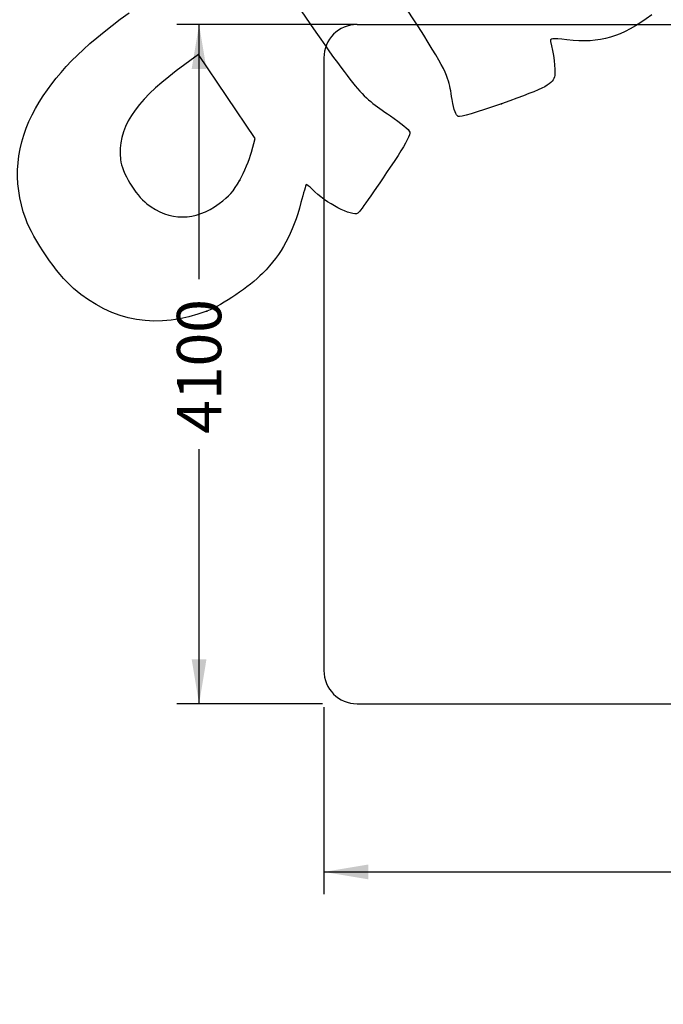
# Model space of a CAD drawing. Units: millimetres. Extents: x 0 to 291, y -122 to 204.
# Drawn here: x 93 to 138, y -3 to 66 of the extents above; entities that cross this region are included whole.
import ezdxf
from ezdxf import colors
from ezdxf.entities.mleader import LeaderData, LeaderLine
from ezdxf.enums import TextEntityAlignment as Align
from ezdxf.math import Vec2, Vec3

# ---------------------------------------------------------------- set-up
doc = ezdxf.new("R2010")
doc.units = ezdxf.units.MM
doc.layers.add('COTAS', color=7, linetype='Continuous')
doc.layers.add('Predeterminado', color=7, linetype='Continuous')
doc.styles.add('SEACAD_Arial', font='arial.ttf')
doc.dimstyles.new('ISO', dxfattribs={"dimtxt": 3.125, "dimasz": 3.125, "dimexe": 1.5625, "dimexo": 0, "dimgap": 0.78125, "dimtad": 0, "dimdec": 0, "dimlfac": 85.84744, "dimtxsty": 'SEACAD_Arial', "dimblk1": '_SE_FILLED', "dimblk2": '_SE_FILLED', "dimsah": 1, "dimcen": 1.5625, "dimadec": 1, "dimazin": 0, "dimtfac": 0.5, "dimtmove": 0, "dimatfit": 3, "dimfxl": 1, "dimarcsym": 0})

# ---------------------------------------------------------------- blocks, each defined once
blk = doc.blocks.new('_DOT')
at = {"color": 0}
blk.add_line((0, 0), (-1, 0), dxfattribs=at)
at = {"color": 0, "const_width": 0.333}
blk.add_lwpolyline([(-0.1665, 0, 1), (0.1665, 0, 1)], format="xyb", close=True, dxfattribs=at)
blk = doc.blocks.new('DMBLK28')
at = {"layer": 'Predeterminado', "linetype": 'Continuous'}
for points in [[(117.393, 5.532), (117.393, 6.574), (114.268, 6.053)], [(192.679, 5.532), (195.804, 6.053), (192.679, 6.574)]]:
    blk.add_hatch(color=7, dxfattribs=at).paths.add_polyline_path(points)
at = {"layer": 'Predeterminado', "color": 7, "linetype": 'Continuous'}
for p, q in [((195.804, 20.212), (195.804, 4.491)), ((114.268, 17.649), (114.268, 4.491)), ((114.268, 6.053), (149.051, 6.053)), ((161.022, 6.053), (195.804, 6.053))]:
    blk.add_line(p, q, dxfattribs=at)
at = {"layer": 'Predeterminado', "color": 7, "linetype": 'Continuous', "style": 'SEACAD_Arial'}
blk.add_text('7000', height=3.125, dxfattribs=at).set_placement((150.145, 7.616), align=Align.TOP_LEFT)
blk = doc.blocks.new('_SE_FILLED')
at = {"color": 0}
blk.add_line((0, 0), (-1, 0), dxfattribs=at)
blk.add_solid([(0, 0), (-1, -0.1665), (-1, 0.1665), (0, 0)], dxfattribs=at)
blk = doc.blocks.new('DMBLK29')
at = {"layer": 'Predeterminado', "linetype": 'Continuous'}
for points in [[(104.966, 62.514), (106.007, 62.514), (105.487, 65.639)], [(104.966, 21.007), (105.487, 17.882), (106.007, 21.007)]]:
    blk.add_hatch(color=7, dxfattribs=at).paths.add_polyline_path(points)
at = {"layer": 'Predeterminado', "color": 7, "linetype": 'Continuous'}
for p, q in [((116.598, 65.639), (103.924, 65.639)), ((105.487, 47.746), (105.487, 65.639)), ((105.487, 17.882), (105.487, 35.776)), ((114.175, 17.882), (103.924, 17.882))]:
    blk.add_line(p, q, dxfattribs=at)
at = {"layer": 'Predeterminado', "color": 7, "linetype": 'Continuous', "style": 'SEACAD_Arial'}
blk.add_text('4100', height=3.125, rotation=90, dxfattribs=at).set_placement((103.924, 36.869), align=Align.TOP_LEFT)
blk = doc.blocks.new('SE305')
at = {"color": 7, "linetype": 'Continuous'}
blk.add_point((106.038, 45.498), dxfattribs=at)
blk = doc.blocks.new('SE304')
blk.add_blockref('SE305', (0, 0))
blk = doc.blocks.new('SE307')
at = {"color": 7, "linetype": 'Continuous'}
for p, q in [((105.456, 63.537), (103.884, 62.379)), ((107.44, 60.584), (105.456, 63.537)), ((109.424, 57.631), (107.44, 60.584)), ((109.171, 56.671), (109.424, 57.631))]:
    blk.add_line(p, q, dxfattribs=at)
blk = doc.blocks.new('SE306')
blk.add_blockref('SE307', (0, 0))
blk = doc.blocks.new('SE309')
at = {"color": 7, "linetype": 'Continuous'}
blk.add_point((108.348, 54.709), dxfattribs=at)
blk = doc.blocks.new('SE308')
blk.add_blockref('SE309', (0, 0))
blk = doc.blocks.new('SE311')
at = {"color": 7, "linetype": 'Continuous'}
blk.add_point((126.769, 60.078), dxfattribs=at)
blk = doc.blocks.new('SE310')
blk.add_blockref('SE311', (0, 0))

msp = doc.modelspace()

# ---------------------------------------------------------------- linework, layer by layer
at = {"color": 7, "linetype": 'Continuous'}
for points in [[(123.287, 60.37), (122.846, 62.823), (123.922, 61.081), (109.318, 82.968)], [(111.056, 68.958), (116.749, 60.672), (116.682, 60.755), (118.955, 59.213)], [(93.982, 59.751), (95.365, 62.155), (97.17, 63.998), (100.563, 66.467)], [(137.34, 66.33), (135.166, 64.726), (133.732, 64.304), (131.358, 64.571)], [(131.358, 64.571), (130.31, 64.689), (130.148, 64.671), (130.209, 64.445)], [(130.209, 64.445), (130.413, 63.686), (130.568, 62.45), (130.505, 62.069)], [(103.884, 62.379), (100.951, 60.218), (99.716, 58.259), (99.959, 56.156)], [(130.505, 62.069), (130.403, 61.446), (129.984, 61.223), (126.769, 60.078)], [(123.717, 59.183), (123.549, 59.26), (123.425, 59.6), (123.287, 60.37)], [(93.287, 51.971), (92.334, 54.584), (92.577, 57.308), (93.982, 59.751)], [(126.769, 60.078), (124.987, 59.444), (123.866, 59.115), (123.717, 59.183)], [(118.955, 59.213), (119.667, 58.73), (120.274, 58.226), (120.316, 58.083)], [(120.316, 58.083), (120.364, 57.918), (120.062, 57.322), (119.485, 56.445)], [(99.959, 56.156), (100.066, 55.23), (100.992, 53.675), (101.815, 53.038)], [(108.348, 54.709), (108.662, 55.26), (109.033, 56.143), (109.171, 56.671)], [(119.485, 56.445), (117.977, 54.153), (116.818, 52.487), (116.655, 52.378)], [(106.896, 53.054), (107.632, 53.599), (107.871, 53.871), (108.348, 54.709)], [(113.025, 54.384), (112.995, 54.363), (112.826, 53.797), (112.65, 53.126)], [(113.437, 54.06), (113.241, 54.258), (113.056, 54.404), (113.025, 54.384)], [(116.655, 52.378), (116.259, 52.112), (114.395, 53.085), (113.437, 54.06)], [(101.815, 53.038), (103.417, 51.799), (105.206, 51.805), (106.896, 53.054)], [(112.65, 53.126), (112.079, 50.945), (111.315, 49.534), (109.951, 48.144)], [(96.65, 47.09), (95.504, 48.087), (93.804, 50.554), (93.287, 51.971)], [(109.951, 48.144), (109.018, 47.194), (107.164, 45.941), (106.038, 45.498)], [(106.038, 45.498), (102.637, 44.161), (99.384, 44.712), (96.65, 47.09)]]:
    msp.add_open_spline(points, degree=3, dxfattribs=at)
at = {"layer": 'COTAS', "color": 7, "linetype": 'Continuous'}
for p, q in [((116.598, 65.639), (193.475, 65.639)), ((114.268, 63.309), (114.268, 20.212)), ((116.598, 17.882), (193.475, 17.882))]:
    msp.add_line(p, q, dxfattribs=at)
for centre, start, end in [((116.598, 63.309), 90, 180), ((116.598, 20.212), 180, 270)]:
    msp.add_arc(centre, 2.33, start, end, dxfattribs=at)

# ---------------------------------------------------------------- block references
for name in ['SE306', 'SE310', 'SE308', 'SE304']:
    msp.add_blockref(name, (0, 0))

# ---------------------------------------------------------------- dimensions: what is measured, and where the dimension line sits
at = {"layer": 'Predeterminado', "color": 7, "linetype": 'Continuous'}
dim = msp.add_linear_dim(base=(105.487, 17.882), p1=(193.475, 17.882), p2=(193.475, 65.639), angle=90, text='\\A1;<>', dimstyle='ISO', override={"dimlfac": 85.8459}, dxfattribs=at)
dim.commit()
dim.dimension.update_dxf_attribs({"geometry": 'DMBLK29', "text_midpoint": (105.487, 41.761), "dimtype": 161})
dim = msp.add_linear_dim(base=(114.268, 6.053), p1=(114.268, 63.309), p2=(195.804, 63.309), angle=0, text='\\A1;<>', dimstyle='ISO', dxfattribs=at)
dim.commit()
dim.dimension.update_dxf_attribs({"geometry": 'DMBLK28', "text_midpoint": (155.036, 6.053), "dimtype": 161})

# ---------------------------------------------------------------- leaders
ml = msp.add_multileader_mtext('Standard', dxfattribs=at)
ml.set_content('{\\pxsm0.9;\\fArial TUR|b0||i0||c0|p34;\\W1.;Columpio de dos plazas mixto con un asiento para bebes, se dispone de 350 mm de poste de madera para empotrar al suelo.\\P}', color=256)
ml.set_leader_properties()
ml.set_arrow_properties(name='DOT')
ml.build(insert=Vec2(0, 0))
ml.multileader.update_dxf_attribs({"leader_type": 0, "dogleg_length": 0, "arrow_head_size": 2.5})
ctx = ml.context
ctx.base_point, ctx.char_height, ctx.arrow_head_size, ctx.landing_gap_size = Vec3(6.639, 191.917), 2.5, 2.5, 0.875
notes = []
notes.append((ctx, [(0, (0, 0, 0), (0, 0), (1, 0), 1, [])]))
ctx.mtext.insert = Vec3(8.639, 193.514)
ml = msp.add_multileader_mtext('Standard', dxfattribs=at)
ml.set_content('{\\pxsm0.9;\\fArial|b0||i0||c0|p34;\\W1.;Bloque de hormigón\\P}', color=256)
ml.set_leader_properties()
ml.set_arrow_properties(name='DOT')
ml.build(insert=Vec2(0, 0))
ml.multileader.update_dxf_attribs({"leader_type": 0, "dogleg_length": 0, "arrow_head_size": 2.75})
ctx = ml.context
ctx.base_point, ctx.char_height, ctx.arrow_head_size, ctx.landing_gap_size = Vec3(242.014, 75.822), 2.75, 2.75, 0.962
notes.append((ctx, [(0, (0, 0, 0), (0, 0), (1, 0), 1, [])]))
ctx.mtext.insert = Vec3(244.014, 77.6)
ml = msp.add_multileader_mtext('Standard', dxfattribs=at)
ml.set_content('\\L{\\pxsm0.9;\\fArial|b0||i0||c0|p34;\\W1.;IMPORTANTE\\P}', color=256)
ml.set_leader_properties()
ml.set_arrow_properties(name='DOT')
ml.build(insert=Vec2(0, 0))
ml.multileader.update_dxf_attribs({"leader_type": 0, "dogleg_length": 0, "arrow_head_size": 3.75})
ctx = ml.context
ctx.base_point, ctx.char_height, ctx.arrow_head_size, ctx.landing_gap_size = Vec3(220.408, 57.523), 3.75, 3.75, 1.312
notes.append((ctx, [(0, (0, 0, 0), (0, 0), (1, 0), 1, [])]))
ctx.mtext.insert = Vec3(221.72, 59.953)
ml = msp.add_multileader_mtext('Standard', dxfattribs=at)
ml.set_content('{\\pxsm0.9;\\fArial|b0||i0||c0|p34;\\W1.;El Columpio se suministra desmontado\\Py se tiene que montar en obra,\\Pse dispone de 350 mm de poste\\Pde madera para empotrar al suelo.\\P\\PLa medida del agujero para rellenar el\\Phormigón puede ser de 400x400x400 mm.\\P}', color=256)
ml.set_leader_properties()
ml.set_arrow_properties(name='DOT')
ml.build(insert=Vec2(0, 0))
ml.multileader.update_dxf_attribs({"leader_type": 0, "dogleg_length": 0, "arrow_head_size": 2.75})
ctx = ml.context
ctx.base_point, ctx.char_height, ctx.arrow_head_size, ctx.landing_gap_size = Vec3(208.403, 49.989), 2.75, 2.75, 0.962
notes.append((ctx, [(0, (0, 0, 0), (0, 0), (1, 0), 1, [])]))
ctx.mtext.insert = Vec3(210.403, 51.766)
for ctx, leaders in notes:
    for number, flags, end, landing, length, lines in leaders:
        leader = LeaderData()
        leader.index, (leader.has_last_leader_line, leader.has_dogleg_vector, leader.attachment_direction) = number, flags
        leader.last_leader_point, leader.dogleg_vector, leader.dogleg_length = Vec3(end), Vec3(landing), length
        for number, points, colour, breaks in lines:
            line = LeaderLine()
            line.index, line.vertices, line.color, line.breaks = number, Vec3.list(points), colors.encode_raw_color(colour), breaks
            leader.lines.append(line)
        ctx.leaders.append(leader)

doc.saveas('drawing.dxf')
